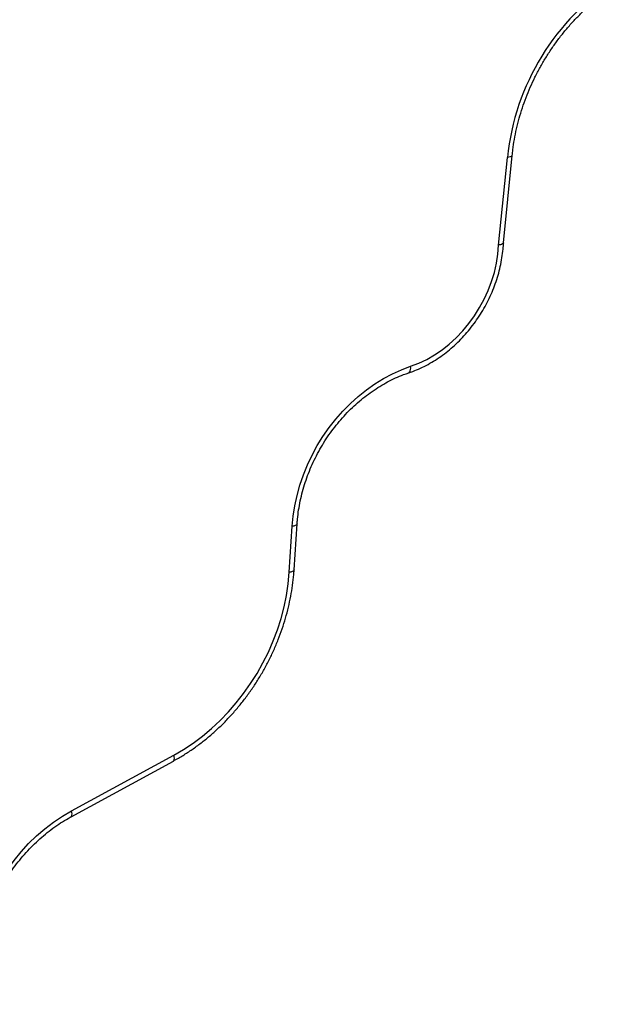
# Model space of a CAD drawing. Units: millimetres. Extents: x 0 to 5972, y 2664 to 8132.
# Drawn here: x 3036 to 3326, y 4726 to 5205 of the extents above; entities that cross this region are included whole.
import ezdxf

# ---------------------------------------------------------------- set-up
doc = ezdxf.new("R2010")
doc.units = ezdxf.units.MM

msp = doc.modelspace()

# ---------------------------------------------------------------- linework, layer by layer
at = {"color": 7, "linetype": 'Continuous', "lineweight": 25, "ltscale": 50}
for p, q in [((3270.96, 5096.56), (3275.17, 5138.99)), ((3268.57, 5095.44), (3272.8, 5137.99)), ((3166.72, 4936.39), (3168.18, 4958.74)), ((3169.11, 4937.56), (3170.57, 4959.91)), ((3060.86, 4820.5), (3110.6, 4847.59)), ((3060.65, 4817.61), (3110.4, 4844.7))]:
    msp.add_line(p, q, dxfattribs=at)
at = {"color": 8, "linetype": 'Continuous', "lineweight": 25, "ltscale": 50, "flags": 128}
for points in [[(3275.17, 5138.99), (3275.17, 5138.98), (3275.04, 5138.7), (3274.72, 5138.45), (3274.22, 5138.25), (3273.57, 5138.09), (3272.8, 5137.99)], [(3224.74, 5033.28), (3224.98, 5033.4), (3225.32, 5033.74), (3225.57, 5034.25), (3225.73, 5034.89), (3225.79, 5035.66), (3225.75, 5036.52)], [(3170.57, 4959.91), (3170.57, 4959.88), (3170.43, 4959.58), (3170.11, 4959.31), (3169.61, 4959.07), (3168.96, 4958.88), (3168.18, 4958.74)], [(3169.11, 4937.56), (3169.1, 4937.53), (3168.97, 4937.23), (3168.65, 4936.96), (3168.15, 4936.72), (3167.5, 4936.53), (3166.72, 4936.39)], [(3110.4, 4844.7), (3110.47, 4844.75), (3110.71, 4845.05), (3110.85, 4845.5), (3110.88, 4846.09), (3110.79, 4846.8), (3110.6, 4847.59)], [(3060.65, 4817.61), (3060.73, 4817.66), (3060.97, 4817.96), (3061.11, 4818.41), (3061.13, 4819), (3061.05, 4819.71), (3060.86, 4820.5)]]:
    msp.add_lwpolyline(points, dxfattribs=at)
at = {"color": 7, "linetype": 'Continuous', "lineweight": 25, "ltscale": 50, "flags": 128}
for points in [[(3225.75, 5036.52), (3229.69, 5038.03), (3233.58, 5039.87), (3237.37, 5042.05), (3241.05, 5044.54), (3244.58, 5047.33), (3247.95, 5050.4), (3251.13, 5053.72), (3254.1, 5057.28), (3256.84, 5061.05), (3259.33, 5065), (3261.56, 5069.11), (3263.5, 5073.35), (3265.14, 5077.69), (3266.48, 5082.1), (3267.5, 5086.54), (3268.2, 5091), (3268.57, 5095.44)], [(3168.18, 4958.74), (3168.66, 4963.74), (3169.46, 4968.77), (3170.55, 4973.78), (3171.95, 4978.77), (3173.64, 4983.7), (3175.62, 4988.56), (3177.87, 4993.31), (3180.38, 4997.94), (3183.15, 5002.42), (3186.16, 5006.73), (3189.39, 5010.85), (3192.83, 5014.76), (3196.47, 5018.45), (3200.28, 5021.88), (3204.25, 5025.06), (3208.35, 5027.96), (3212.57, 5030.57), (3216.89, 5032.87), (3221.29, 5034.86), (3225.75, 5036.52)], [(3110.6, 4847.59), (3115.36, 4850.37), (3120.01, 4853.45), (3124.53, 4856.81), (3128.9, 4860.46), (3133.11, 4864.37), (3137.13, 4868.53), (3140.95, 4872.91), (3144.56, 4877.51), (3147.94, 4882.3), (3151.08, 4887.27), (3153.97, 4892.39), (3156.59, 4897.65), (3158.93, 4903.02), (3160.98, 4908.48), (3162.74, 4914.01), (3164.2, 4919.59), (3165.35, 4925.2), (3166.19, 4930.8), (3166.72, 4936.39)], [(3013.68, 4726.48), (3013.04, 4731.42), (3012.71, 4736.47), (3012.71, 4741.61), (3013.03, 4746.79), (3013.67, 4752.01), (3014.63, 4757.24), (3015.9, 4762.45), (3017.49, 4767.62), (3019.37, 4772.72), (3021.54, 4777.73), (3024, 4782.63), (3026.72, 4787.38), (3029.71, 4791.98), (3032.93, 4796.39), (3036.38, 4800.6), (3040.04, 4804.58), (3043.89, 4808.32), (3047.92, 4811.8), (3052.11, 4815), (3056.43, 4817.9), (3060.86, 4820.5)]]:
    msp.add_lwpolyline(points, dxfattribs=at)
at = {"color": 7, "linetype": 'Continuous', "lineweight": 25, "ltscale": 2500}
msp.add_arc((3390.06, 5125.56), 117.92, 123.0732, 173.953, dxfattribs=at)
at = {"color": 7, "linetype": 'Continuous', "lineweight": 25, "ltscale": 50}
for points, knots in [([(3275.17, 5138.99), (3275.27, 5139.87), (3275.55, 5142.46), (3276.2, 5146.76), (3277.24, 5151.9), (3278.53, 5157.01), (3280.08, 5162.09), (3281.88, 5167.12), (3283.92, 5172.09), (3286.19, 5176.96), (3288.69, 5181.74), (3291.41, 5186.4), (3294.34, 5190.92), (3297.47, 5195.29), (3300.79, 5199.5), (3304.29, 5203.53), (3307.95, 5207.37), (3311.76, 5211), (3315.71, 5214.41), (3319.79, 5217.59), (3323.17, 5219.97), (3325.19, 5221.27), (3325.79, 5221.65)], [0, 0, 0, 0, 0.0273624, 0.0801804, 0.1330025, 0.1858188, 0.2386314, 0.2914413, 0.3442487, 0.397054, 0.4498581, 0.5026595, 0.5554586, 0.6082551, 0.6610485, 0.7138385, 0.7666249, 0.8194096, 0.8721918, 0.9249735, 0.9777565, 1, 1, 1, 1]), ([(3224.74, 5033.28), (3225.42, 5033.52), (3227.38, 5034.2), (3230.56, 5035.55), (3234.24, 5037.39), (3237.84, 5039.52), (3241.33, 5041.9), (3244.7, 5044.52), (3247.93, 5047.38), (3251.01, 5050.46), (3253.91, 5053.73), (3256.63, 5057.19), (3259.15, 5060.82), (3261.46, 5064.59), (3263.54, 5068.49), (3265.38, 5072.51), (3266.98, 5076.61), (3268.33, 5080.77), (3269.42, 5084.99), (3270.23, 5089.22), (3270.75, 5093.1), (3270.89, 5095.54), (3270.95, 5096.58)], [0, 0, 0, 0, 0.0281412, 0.0797833, 0.1314697, 0.1832147, 0.2350066, 0.2868325, 0.3386819, 0.39055, 0.4424296, 0.4943183, 0.5462144, 0.5981165, 0.6500257, 0.7019417, 0.7538654, 0.8057965, 0.8577341, 0.909676, 0.9616185, 1, 1, 1, 1]), ([(3270.9, 5096.56), (3270.91, 5096.51), (3270.97, 5096.28), (3270.49, 5095.93), (3269.64, 5095.61), (3268.9, 5095.48), (3268.59, 5095.44), (3268.57, 5095.44)], [0, 0, 0, 0, 0.0965751, 0.4362197, 0.7759988, 0.988229, 1, 1, 1, 1]), ([(3170.57, 4959.91), (3170.63, 4960.67), (3170.8, 4962.92), (3171.28, 4966.68), (3172.09, 4971.17), (3173.17, 4975.65), (3174.5, 4980.1), (3176.08, 4984.5), (3177.9, 4988.84), (3179.96, 4993.08), (3182.23, 4997.22), (3184.72, 5001.23), (3187.42, 5005.1), (3190.3, 5008.8), (3193.36, 5012.33), (3196.58, 5015.66), (3199.95, 5018.79), (3203.45, 5021.69), (3207.07, 5024.36), (3210.79, 5026.79), (3214.59, 5028.96), (3218.46, 5030.86), (3221.85, 5032.28), (3223.95, 5033.01), (3224.74, 5033.28)], [0, 0, 0, 0, 0.024428, 0.071818, 0.119211, 0.166594, 0.213973, 0.261346, 0.308716, 0.356084, 0.403449, 0.45081, 0.498168, 0.545521, 0.592868, 0.640212, 0.687552, 0.734889, 0.782225, 0.829565, 0.876913, 0.924276, 0.971663, 1, 1, 1, 1]), ([(3110.4, 4844.7), (3111.21, 4845.16), (3113.55, 4846.45), (3117.34, 4848.8), (3121.72, 4851.82), (3125.98, 4855.09), (3130.11, 4858.59), (3134.09, 4862.32), (3137.91, 4866.25), (3141.56, 4870.39), (3145.03, 4874.7), (3148.31, 4879.19), (3151.38, 4883.84), (3154.23, 4888.62), (3156.86, 4893.53), (3159.26, 4898.55), (3161.42, 4903.67), (3163.33, 4908.86), (3164.99, 4914.11), (3166.39, 4919.41), (3167.52, 4924.73), (3168.39, 4930.06), (3168.88, 4934.34), (3169.05, 4936.84), (3169.11, 4937.56)], [0, 0, 0, 0, 0.025543, 0.073231, 0.12093, 0.168642, 0.216364, 0.264093, 0.311828, 0.359568, 0.407309, 0.455053, 0.5028, 0.550548, 0.598299, 0.646052, 0.693808, 0.741566, 0.789328, 0.837091, 0.884856, 0.932622, 0.980385, 1, 1, 1, 1]), ([(3016.02, 4728.79), (3015.91, 4729.53), (3015.57, 4731.68), (3015.21, 4735.35), (3015.03, 4739.8), (3015.12, 4744.32), (3015.47, 4748.88), (3016.08, 4753.47), (3016.96, 4758.07), (3018.09, 4762.66), (3019.48, 4767.21), (3021.11, 4771.72), (3022.99, 4776.15), (3025.09, 4780.5), (3027.42, 4784.73), (3029.97, 4788.84), (3032.71, 4792.81), (3035.65, 4796.62), (3038.77, 4800.25), (3042.05, 4803.68), (3045.48, 4806.91), (3049.04, 4809.93), (3052.73, 4812.71), (3056.46, 4815.2), (3059.12, 4816.77), (3060.5, 4817.53), (3060.65, 4817.61)], [0, 0, 0, 0, 0.0227976, 0.0671971, 0.1115785, 0.1559305, 0.2002606, 0.2445746, 0.2888774, 0.3331733, 0.3774641, 0.4217517, 0.4660362, 0.5103179, 0.554598, 0.5988749, 0.6431482, 0.687418, 0.7316836, 0.7759453, 0.820203, 0.8644593, 0.9087142, 0.9529717, 0.994949, 1, 1, 1, 1])]:
    msp.add_open_spline(points, degree=3, knots=knots, dxfattribs=at)

doc.saveas('drawing.dxf')
